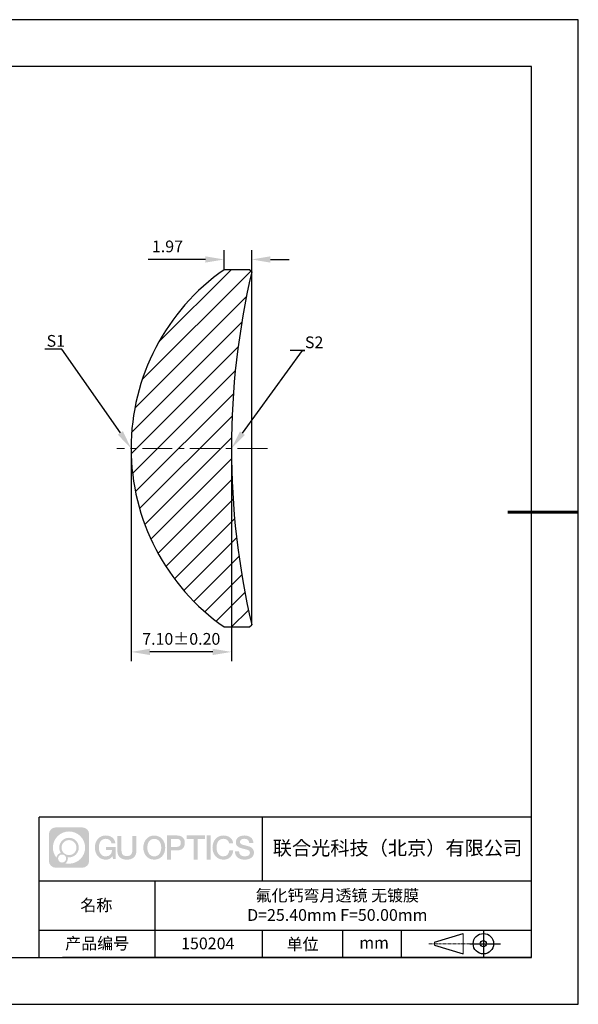
# Model space of a CAD drawing. Units: millimetres. Extents: x 0 to 297, y 0 to 210.
# Drawn here: x 178 to 297, y 0 to 210 of the extents above; entities that cross this region are included whole.
import ezdxf
from ezdxf import colors
from ezdxf.entities.mleader import LeaderData, LeaderLine
from ezdxf.math import Vec2, Vec3

# ---------------------------------------------------------------- set-up
doc = ezdxf.new("R2010")
doc.units = ezdxf.units.MM
doc.header["$PDSIZE"] = -1
doc.linetypes.add('CENTER', pattern=[10.16, 6.35, -1.27, 1.27, -1.27])
for name, color, linetype in [('1轮廓实线层', 7, 'Continuous'), ('5剖面线层', 2, 'Continuous'), ('6文字层', 3, 'Continuous'), ('细实线层', 7, 'Continuous')]:
    doc.layers.add(name, color=color, linetype=linetype)
for name, color, linetype, lineweight in [('3中心线层', 1, 'CENTER', 9), ('7标注层', 4, 'Continuous', 5), ('粗实线层', 7, 'Continuous', 25)]:
    doc.layers.add(name, color=color, linetype=linetype, lineweight=lineweight)
doc.styles.add('TH-GBD2M', font='calibri.ttf', dxfattribs={"width": 0.8, "height": 2.5})
doc.dimstyles.new('TH-GBD2M', dxfattribs={"dimtxt": 2.5, "dimasz": 4, "dimexe": 2, "dimexo": 0, "dimgap": 1.5, "dimtad": 1, "dimlfac": 0.333333, "dimzin": 1, "dimdsep": 46, "dimtxsty": 'TH-GBD2M', "dimcen": 0, "dimclrt": 3, "dimadec": 0, "dimazin": 0, "dimtfac": 1, "dimtofl": 0, "dimtmove": 0, "dimatfit": 3, "dimfxl": 1, "dimtolj": 1, "dimtzin": 0, "dimarcsym": 0})

# ---------------------------------------------------------------- blocks, each defined once
blk = doc.blocks.new('*X15')
at = {"layer": '粗实线层'}
for p, q in [((138.5, 95), (-138.5, 95)), ((138.5, -95), (138.5, 95)), ((-138.5, -95), (138.5, -95))]:
    blk.add_line(p, q, dxfattribs=at)
at = {"layer": '粗实线层', "lineweight": 60}
blk.add_line((148.5, 0), (133.5, 0), dxfattribs=at)
at = {"layer": '细实线层'}
for p, q in [((148.5, 105), (-148.5, 105)), ((148.5, -105), (148.5, 105)), ((-148.5, -105), (148.5, -105))]:
    blk.add_line(p, q, dxfattribs=at)
blk = doc.blocks.new('*D27')
at = {"layer": '7标注层', "color": 0, "lineweight": -2, "transparency": 16777216}
for p, q in [((201.61, 118.58), (201.61, 73.16)), ((223.01, 118.58), (223.01, 73.16)), ((219.01, 75.16), (205.61, 75.16))]:
    blk.add_line(p, q, dxfattribs=at)
at = {"layer": '7标注层', "color": 0, "transparency": 16777216}
for points in [[(205.61, 75.83), (205.61, 74.49), (201.61, 75.16)], [(219.01, 75.83), (219.01, 74.49), (223.01, 75.16)]]:
    blk.add_solid(points, dxfattribs=at)
at = {"layer": 'Defpoints', "color": 0, "transparency": 16777216}
for p in [(201.61, 118.58), (223.01, 118.58), (201.61, 75.16)]:
    blk.add_point(p, dxfattribs=at)
at = {"layer": '7标注层', "color": 3, "transparency": 16777216, "insert": (212.31, 77.94), "char_height": 2.5, "attachment_point": 5, "style": 'TH-GBD2M'}
blk.add_mtext('\\A1;7.10%%p0{\\fSimSun|b0|i0|c134|p34;.}20', dxfattribs=at)
blk = doc.blocks.new('*D28')
at = {"layer": '7标注层', "color": 0, "lineweight": -2, "transparency": 16777216}
for p, q in [((221.45, 156.68), (221.45, 160.86)), ((227.33, 156.19), (227.33, 160.86)), ((217.45, 158.86), (205.28, 158.86)), ((231.33, 158.86), (235.33, 158.86))]:
    blk.add_line(p, q, dxfattribs=at)
at = {"layer": '7标注层', "color": 0, "transparency": 16777216}
for points in [[(217.45, 159.53), (217.45, 158.19), (221.45, 158.86)], [(231.33, 159.53), (231.33, 158.19), (227.33, 158.86)]]:
    blk.add_solid(points, dxfattribs=at)
at = {"layer": 'Defpoints', "color": 0, "transparency": 16777216}
for p in [(221.45, 158.86), (221.45, 156.68), (227.33, 156.19)]:
    blk.add_point(p, dxfattribs=at)
at = {"layer": '7标注层', "color": 3, "transparency": 16777216, "insert": (209.36, 161.64), "char_height": 2.5, "attachment_point": 5, "style": 'TH-GBD2M'}
blk.add_mtext('\\A1;1.97', dxfattribs=at)

msp = doc.modelspace()

# ---------------------------------------------------------------- hatches: boundary and pattern name
at = {"layer": '3中心线层'}
h = msp.add_hatch(color=0, dxfattribs=at)
h.dxf.hatch_style = 1
edge = h.paths.add_edge_path()
edge.add_spline(control_points=[(192.662, 36.251), (192.662, 37.065), (192.002, 37.724), (191.188, 37.724)], knot_values=[7, 7, 7, 7, 8, 8, 8, 8], degree=3, periodic=0)
edge.add_spline(control_points=[(191.188, 37.724), (191.188, 37.724), (185.539, 37.724), (185.539, 37.724)], knot_values=[0, 0, 0, 0, 1, 1, 1, 1], degree=3, periodic=0)
edge.add_spline(control_points=[(185.539, 37.724), (184.725, 37.724), (184.066, 37.065), (184.066, 36.251), (184.066, 36.251), (184.066, 30.602), (184.066, 30.602)], knot_values=[1, 1, 1, 1, 2, 2, 2, 3, 3, 3, 3], degree=3, periodic=0)
edge.add_spline(control_points=[(184.066, 30.602), (184.066, 29.788), (184.725, 29.128), (185.539, 29.128), (185.539, 29.128), (191.188, 29.128), (191.188, 29.128)], knot_values=[3, 3, 3, 3, 4, 4, 4, 5, 5, 5, 5], degree=3, periodic=0)
edge.add_spline(control_points=[(191.188, 29.128), (192.002, 29.128), (192.662, 29.788), (192.662, 30.602), (192.662, 30.602), (192.662, 36.251), (192.662, 36.251)], knot_values=[5, 5, 5, 5, 6, 6, 6, 7, 7, 7, 7], degree=3, periodic=0)
edge = h.paths.add_edge_path(flags=16)
edge.add_spline(control_points=[(184.925, 33.426), (184.925, 35.325), (186.465, 36.865), (188.364, 36.865)], knot_values=[10, 10, 10, 10, 11, 11, 11, 11], degree=3, periodic=0)
edge.add_spline(control_points=[(188.364, 36.865), (190.263, 36.865), (191.802, 35.325), (191.802, 33.426)], knot_values=[11, 11, 11, 11, 12, 12, 12, 12], degree=3, periodic=0)
edge.add_spline(control_points=[(191.802, 33.426), (191.802, 31.527), (190.263, 29.988), (188.364, 29.988)], knot_values=[12, 12, 12, 12, 13, 13, 13, 13], degree=3, periodic=0)
edge.add_spline(control_points=[(188.364, 29.988), (188.095, 29.988), (187.833, 30.02), (187.582, 30.078)], knot_values=[0, 0, 0, 0, 1, 1, 1, 1], degree=3, periodic=0)
edge.add_spline(control_points=[(187.582, 30.078), (187.906, 30.3), (188.118, 30.671), (188.118, 31.093)], knot_values=[1, 1, 1, 1, 2, 2, 2, 2], degree=3, periodic=0)
edge.add_spline(control_points=[(188.118, 31.093), (188.118, 31.184), (188.108, 31.272), (188.089, 31.357)], knot_values=[2, 2, 2, 2, 3, 3, 3, 3], degree=3, periodic=0)
edge.add_spline(control_points=[(188.089, 31.357), (188.179, 31.345), (188.271, 31.339), (188.364, 31.339)], knot_values=[3, 3, 3, 3, 4, 4, 4, 4], degree=3, periodic=0)
edge.add_spline(control_points=[(188.364, 31.339), (189.517, 31.339), (190.451, 32.273), (190.451, 33.426)], knot_values=[4, 4, 4, 4, 5, 5, 5, 5], degree=3, periodic=0)
edge.add_spline(control_points=[(190.451, 33.426), (190.451, 34.579), (189.517, 35.514), (188.364, 35.514), (187.211, 35.514), (186.276, 34.579), (186.276, 33.426)], knot_values=[5, 5, 5, 5, 6, 6, 6, 7, 7, 7, 7], degree=3, periodic=0)
edge.add_spline(control_points=[(186.276, 33.426), (186.276, 33.007), (186.4, 32.616), (186.613, 32.289)], knot_values=[7, 7, 7, 7, 8, 8, 8, 8], degree=3, periodic=0)
edge.add_spline(control_points=[(186.613, 32.289), (186.129, 32.177), (185.754, 31.779), (185.677, 31.282)], knot_values=[8, 8, 8, 8, 9, 9, 9, 9], degree=3, periodic=0)
edge.add_spline(control_points=[(185.677, 31.282), (185.207, 31.87), (184.925, 32.615), (184.925, 33.426)], knot_values=[9, 9, 9, 9, 10, 10, 10, 10], degree=3, periodic=0)
edge = h.paths.add_edge_path(flags=16)
edge.add_spline(control_points=[(186.767, 33.426), (186.767, 34.308), (187.482, 35.023), (188.364, 35.023), (189.245, 35.023), (189.96, 34.308), (189.96, 33.426), (189.96, 32.545), (189.245, 31.83), (188.364, 31.83), (187.482, 31.83), (186.767, 32.545), (186.767, 33.426)], knot_values=[0, 0, 0, 0, 1, 1, 1, 2, 2, 2, 3, 3, 3, 4, 4, 4, 4], degree=3, periodic=0)
edge = h.paths.add_edge_path(flags=16)
edge.add_spline(control_points=[(186.03, 31.093), (186.03, 31.568), (186.415, 31.953), (186.89, 31.953), (187.365, 31.953), (187.75, 31.568), (187.75, 31.093)], knot_values=[1, 1, 1, 1, 2, 2, 2, 3, 3, 3, 3], degree=3, periodic=0)
edge.add_spline(control_points=[(187.75, 31.093), (187.75, 30.618), (187.365, 30.233), (186.89, 30.233)], knot_values=[3, 3, 3, 3, 4, 4, 4, 4], degree=3, periodic=0)
edge.add_spline(control_points=[(186.89, 30.233), (186.415, 30.233), (186.03, 30.618), (186.03, 31.093)], knot_values=[0, 0, 0, 0, 1, 1, 1, 1], degree=3, periodic=0)
edge = h.paths.add_edge_path()
edge.add_spline(control_points=[(197.433, 34.325), (197.433, 34.325), (198.256, 34.325), (198.256, 34.325), (198.128, 35.435), (197.244, 36.008), (196.191, 36.008)], knot_values=[5, 5, 5, 5, 6, 6, 6, 7, 7, 7, 7], degree=3, periodic=0)
edge.add_spline(control_points=[(196.191, 36.008), (194.747, 36.008), (193.883, 34.835), (193.883, 33.429)], knot_values=[4, 4, 4, 4, 5, 5, 5, 5], degree=3, periodic=0)
edge.add_spline(control_points=[(193.883, 33.429), (193.883, 32.022), (194.747, 30.85), (196.191, 30.85)], knot_values=[3, 3, 3, 3, 4, 4, 4, 4], degree=3, periodic=0)
edge.add_spline(control_points=[(196.191, 30.85), (196.778, 30.85), (197.19, 31.022), (197.642, 31.546)], knot_values=[2, 2, 2, 2, 3, 3, 3, 3], degree=3, periodic=0)
edge.add_spline(control_points=[(197.642, 31.546), (197.642, 31.546), (197.77, 30.967), (197.77, 30.967), (197.77, 30.967), (197.905, 30.967), (198.04, 30.967)], knot_values=[0.5, 0.5, 0.5, 0.5, 1.5, 1.5, 1.5, 2, 2, 2, 2], degree=3, periodic=0)
edge.add_spline(control_points=[(198.04, 30.967), (198.175, 30.967), (198.31, 30.967), (198.31, 30.967), (198.31, 30.967), (198.31, 31.129), (198.31, 31.372)], knot_values=[14.749965, 14.749965, 14.749965, 14.749965, 15.249965, 15.249965, 15.249965, 15.5, 15.5, 15.5, 15.5], degree=3, periodic=0)
edge.add_spline(control_points=[(198.31, 31.372), (198.31, 31.615), (198.31, 31.939), (198.31, 32.263)], knot_values=[14.49997, 14.49997, 14.49997, 14.49997, 14.749965, 14.749965, 14.749965, 14.749965], degree=3, periodic=0)
edge.add_spline(control_points=[(198.31, 32.263), (198.31, 32.425), (198.31, 32.587), (198.31, 32.739)], knot_values=[14.3749725, 14.3749725, 14.3749725, 14.3749725, 14.49997, 14.49997, 14.49997, 14.49997], degree=3, periodic=0)
edge.add_spline(control_points=[(198.31, 32.739), (198.31, 32.967), (198.31, 33.172), (198.31, 33.32)], knot_values=[14.1874762, 14.1874762, 14.1874762, 14.1874762, 14.3749725, 14.3749725, 14.3749725, 14.3749725], degree=3, periodic=0)
edge.add_spline(control_points=[(198.31, 33.32), (198.31, 33.37), (198.31, 33.413), (198.31, 33.448)], knot_values=[14.1249775, 14.1249775, 14.1249775, 14.1249775, 14.1874762, 14.1874762, 14.1874762, 14.1874762], degree=3, periodic=0)
edge.add_spline(control_points=[(198.31, 33.448), (198.31, 33.466), (198.31, 33.482), (198.31, 33.496)], knot_values=[14.0937281, 14.0937281, 14.0937281, 14.0937281, 14.1249775, 14.1249775, 14.1249775, 14.1249775], degree=3, periodic=0)
edge.add_spline(control_points=[(198.31, 33.496), (198.31, 33.509), (198.31, 33.521), (198.31, 33.531)], knot_values=[14.0624788, 14.0624788, 14.0624788, 14.0624788, 14.0937281, 14.0937281, 14.0937281, 14.0937281], degree=3, periodic=0)
edge.add_spline(control_points=[(198.31, 33.56), (198.31, 33.56), (198.31, 33.56), (198.31, 33.56), (198.31, 33.56), (198.31, 33.56), (198.31, 33.56)], knot_values=[13.9999796, 13.9999796, 13.9999796, 13.9999796, 14, 14, 14, 14.0007124, 14.0007124, 14.0007124, 14.0007124], degree=3, periodic=0)
edge.add_spline(control_points=[(198.31, 33.56), (198.31, 33.56), (197.797, 33.56), (197.284, 33.56)], knot_values=[13.49999, 13.49999, 13.49999, 13.49999, 13.9999796, 13.9999796, 13.9999796, 13.9999796], degree=3, periodic=0)
edge.add_spline(control_points=[(197.284, 33.56), (196.771, 33.56), (196.258, 33.56), (196.258, 33.56), (196.258, 33.56), (196.258, 33.56), (196.258, 33.56)], knot_values=[12.9990234, 12.9990234, 12.9990234, 12.9990234, 13.4990134, 13.4990134, 13.4990134, 13.49999, 13.49999, 13.49999, 13.49999], degree=3, periodic=0)
edge.add_spline(control_points=[(196.258, 33.552), (196.258, 33.55), (196.258, 33.547), (196.258, 33.543)], knot_values=[12.9062519, 12.9062519, 12.9062519, 12.9062519, 12.9375013, 12.9375013, 12.9375013, 12.9375013], degree=3, periodic=0)
edge.add_spline(control_points=[(196.258, 33.531), (196.258, 33.523), (196.258, 33.512), (196.258, 33.499)], knot_values=[12.8125037, 12.8125037, 12.8125037, 12.8125037, 12.8750025, 12.8750025, 12.8750025, 12.8750025], degree=3, periodic=0)
edge.add_spline(control_points=[(196.258, 33.499), (196.258, 33.487), (196.258, 33.473), (196.258, 33.457)], knot_values=[12.750005, 12.750005, 12.750005, 12.750005, 12.8125037, 12.8125037, 12.8125037, 12.8125037], degree=3, periodic=0)
edge.add_spline(control_points=[(196.258, 33.457), (196.258, 33.427), (196.258, 33.391), (196.258, 33.352)], knot_values=[12.6250075, 12.6250075, 12.6250075, 12.6250075, 12.750005, 12.750005, 12.750005, 12.750005], degree=3, periodic=0)
edge.add_spline(control_points=[(196.258, 33.352), (196.258, 33.314), (196.258, 33.273), (196.258, 33.232)], knot_values=[12.50001, 12.50001, 12.50001, 12.50001, 12.6250075, 12.6250075, 12.6250075, 12.6250075], degree=3, periodic=0)
edge.add_spline(control_points=[(196.258, 33.232), (196.258, 33.15), (196.258, 33.068), (196.258, 33.007)], knot_values=[12.250015, 12.250015, 12.250015, 12.250015, 12.50001, 12.50001, 12.50001, 12.50001], degree=3, periodic=0)
edge.add_spline(control_points=[(196.258, 33.007), (196.258, 32.945), (196.258, 32.905), (196.258, 32.905), (196.258, 32.905), (196.258, 32.905), (196.258, 32.905)], knot_values=[11.9992876, 11.9992876, 11.9992876, 11.9992876, 12.2493026, 12.2493026, 12.2493026, 12.250015, 12.250015, 12.250015, 12.250015], degree=3, periodic=0)
edge.add_spline(control_points=[(196.273, 32.905), (196.277, 32.905), (196.283, 32.905), (196.29, 32.905)], knot_values=[11.9062719, 11.9062719, 11.9062719, 11.9062719, 11.9375212, 11.9375212, 11.9375212, 11.9375212], degree=3, periodic=0)
edge.add_spline(control_points=[(196.29, 32.905), (196.297, 32.905), (196.305, 32.905), (196.313, 32.905)], knot_values=[11.8750225, 11.8750225, 11.8750225, 11.8750225, 11.9062719, 11.9062719, 11.9062719, 11.9062719], degree=3, periodic=0)
edge.add_spline(control_points=[(196.313, 32.905), (196.331, 32.905), (196.352, 32.905), (196.377, 32.905)], knot_values=[11.8125238, 11.8125238, 11.8125238, 11.8125238, 11.8750225, 11.8750225, 11.8750225, 11.8750225], degree=3, periodic=0)
edge.add_spline(control_points=[(196.377, 32.905), (196.401, 32.905), (196.429, 32.905), (196.459, 32.905)], knot_values=[11.750025, 11.750025, 11.750025, 11.750025, 11.8125238, 11.8125238, 11.8125238, 11.8125238], degree=3, periodic=0)
edge.add_spline(control_points=[(196.459, 32.905), (196.519, 32.905), (196.589, 32.905), (196.664, 32.905)], knot_values=[11.6250275, 11.6250275, 11.6250275, 11.6250275, 11.750025, 11.750025, 11.750025, 11.750025], degree=3, periodic=0)
edge.add_spline(control_points=[(196.664, 32.905), (196.739, 32.905), (196.819, 32.905), (196.9, 32.905)], knot_values=[11.50003, 11.50003, 11.50003, 11.50003, 11.6250275, 11.6250275, 11.6250275, 11.6250275], degree=3, periodic=0)
edge.add_spline(control_points=[(196.9, 32.905), (197.06, 32.905), (197.22, 32.905), (197.34, 32.905)], knot_values=[11.250035, 11.250035, 11.250035, 11.250035, 11.50003, 11.50003, 11.50003, 11.50003], degree=3, periodic=0)
edge.add_spline(control_points=[(197.34, 32.905), (197.461, 32.905), (197.541, 32.905), (197.541, 32.905), (197.527, 32.07), (197.055, 31.539), (196.191, 31.553)], knot_values=[10, 10, 10, 10, 10.250035, 10.250035, 10.250035, 11.250035, 11.250035, 11.250035, 11.250035], degree=3, periodic=0)
edge.add_spline(control_points=[(196.191, 31.553), (195.158, 31.553), (194.726, 32.484), (194.726, 33.429)], knot_values=[9, 9, 9, 9, 10, 10, 10, 10], degree=3, periodic=0)
edge.add_spline(control_points=[(194.726, 33.429), (194.726, 34.373), (195.158, 35.304), (196.191, 35.304)], knot_values=[8, 8, 8, 8, 9, 9, 9, 9], degree=3, periodic=0)
edge.add_spline(control_points=[(196.191, 35.304), (196.798, 35.304), (197.352, 34.973), (197.433, 34.325)], knot_values=[7, 7, 7, 7, 8, 8, 8, 8], degree=3, periodic=0)
edge = h.paths.add_edge_path()
edge.add_spline(control_points=[(199.545, 33.019), (199.545, 33.019), (199.545, 35.885), (199.545, 35.885), (199.545, 35.885), (199.328, 35.885), (199.112, 35.885)], knot_values=[0.5, 0.5, 0.5, 0.5, 1.5, 1.5, 1.5, 2, 2, 2, 2], degree=3, periodic=0)
edge.add_spline(control_points=[(199.112, 35.885), (198.895, 35.885), (198.679, 35.885), (198.679, 35.885), (198.679, 35.885), (198.679, 35.098), (198.679, 34.311)], knot_values=[9.5, 9.5, 9.5, 9.5, 10, 10, 10, 10.5, 10.5, 10.5, 10.5], degree=3, periodic=0)
edge.add_spline(control_points=[(198.679, 34.311), (198.679, 33.524), (198.679, 32.737), (198.679, 32.737), (198.679, 31.477), (199.489, 30.85), (200.708, 30.85)], knot_values=[8, 8, 8, 8, 8.5, 8.5, 8.5, 9.5, 9.5, 9.5, 9.5], degree=3, periodic=0)
edge.add_spline(control_points=[(200.708, 30.85), (201.927, 30.85), (202.738, 31.477), (202.738, 32.737)], knot_values=[7, 7, 7, 7, 8, 8, 8, 8], degree=3, periodic=0)
edge.add_spline(control_points=[(202.738, 32.737), (202.738, 32.737), (202.738, 35.885), (202.738, 35.885), (202.738, 35.885), (202.521, 35.885), (202.305, 35.885)], knot_values=[5.5, 5.5, 5.5, 5.5, 6.5, 6.5, 6.5, 7, 7, 7, 7], degree=3, periodic=0)
edge.add_spline(control_points=[(202.305, 35.885), (202.088, 35.885), (201.872, 35.885), (201.872, 35.885), (201.872, 35.885), (201.872, 35.168), (201.872, 34.452)], knot_values=[4.5, 4.5, 4.5, 4.5, 5, 5, 5, 5.5, 5.5, 5.5, 5.5], degree=3, periodic=0)
edge.add_spline(control_points=[(201.872, 34.452), (201.872, 33.736), (201.872, 33.019), (201.872, 33.019), (201.872, 32.358), (201.83, 31.594), (200.708, 31.594)], knot_values=[3, 3, 3, 3, 3.5, 3.5, 3.5, 4.5, 4.5, 4.5, 4.5], degree=3, periodic=0)
edge.add_spline(control_points=[(200.708, 31.594), (199.586, 31.594), (199.545, 32.358), (199.545, 33.019)], knot_values=[2, 2, 2, 2, 3, 3, 3, 3], degree=3, periodic=0)
edge = h.paths.add_edge_path()
edge.add_spline(control_points=[(208.887, 33.422), (208.887, 32.022), (208.012, 30.856), (206.55, 30.856), (205.088, 30.856), (204.213, 32.022), (204.213, 33.422), (204.213, 34.822), (205.088, 35.988), (206.55, 35.988), (208.012, 35.988), (208.887, 34.822), (208.887, 33.422)], knot_values=[0, 0, 0, 0, 1, 1, 1, 2, 2, 2, 3, 3, 3, 4, 4, 4, 4], degree=3, periodic=0)
edge = h.paths.add_edge_path(flags=16)
edge.add_spline(control_points=[(206.55, 35.288), (207.595, 35.288), (208.033, 34.362), (208.033, 33.422)], knot_values=[2, 2, 2, 2, 3, 3, 3, 3], degree=3, periodic=0)
edge.add_spline(control_points=[(208.033, 33.422), (208.033, 32.482), (207.595, 31.556), (206.55, 31.556)], knot_values=[1, 1, 1, 1, 2, 2, 2, 2], degree=3, periodic=0)
edge.add_spline(control_points=[(206.55, 31.556), (205.505, 31.556), (205.067, 32.482), (205.067, 33.422)], knot_values=[0, 0, 0, 0, 1, 1, 1, 1], degree=3, periodic=0)
edge.add_spline(control_points=[(205.067, 33.422), (205.067, 34.362), (205.505, 35.288), (206.55, 35.288)], knot_values=[3, 3, 3, 3, 4, 4, 4, 4], degree=3, periodic=0)
edge = h.paths.add_edge_path()
edge.add_spline(control_points=[(213.068, 34.411), (213.068, 35.054), (212.802, 36.008), (211.408, 36.008)], knot_values=[1, 1, 1, 1, 2, 2, 2, 2], degree=3, periodic=0)
edge.add_spline(control_points=[(211.408, 36.008), (211.408, 36.008), (209.256, 36.008), (209.256, 36.008), (209.256, 36.008), (209.256, 35.685), (209.256, 35.201)], knot_values=[6.749965, 6.749965, 6.749965, 6.749965, 7.749965, 7.749965, 7.749965, 8, 8, 8, 8], degree=3, periodic=0)
edge.add_spline(control_points=[(209.256, 35.201), (209.256, 34.718), (209.256, 34.073), (209.256, 33.428)], knot_values=[6.49997, 6.49997, 6.49997, 6.49997, 6.749965, 6.749965, 6.749965, 6.749965], degree=3, periodic=0)
edge.add_spline(control_points=[(209.256, 33.428), (209.256, 33.106), (209.256, 32.784), (209.256, 32.481)], knot_values=[6.3749725, 6.3749725, 6.3749725, 6.3749725, 6.49997, 6.49997, 6.49997, 6.49997], degree=3, periodic=0)
edge.add_spline(control_points=[(209.256, 32.481), (209.256, 32.179), (209.256, 31.897), (209.256, 31.655)], knot_values=[6.249975, 6.249975, 6.249975, 6.249975, 6.3749725, 6.3749725, 6.3749725, 6.3749725], degree=3, periodic=0)
edge.add_spline(control_points=[(209.256, 31.655), (209.256, 31.535), (209.256, 31.424), (209.256, 31.326)], knot_values=[6.1874762, 6.1874762, 6.1874762, 6.1874762, 6.249975, 6.249975, 6.249975, 6.249975], degree=3, periodic=0)
edge.add_spline(control_points=[(209.256, 31.326), (209.256, 31.227), (209.256, 31.142), (209.256, 31.071)], knot_values=[6.1249775, 6.1249775, 6.1249775, 6.1249775, 6.1874762, 6.1874762, 6.1874762, 6.1874762], degree=3, periodic=0)
edge.add_spline(control_points=[(209.256, 31.071), (209.256, 31.036), (209.256, 31.005), (209.256, 30.977)], knot_values=[6.0937281, 6.0937281, 6.0937281, 6.0937281, 6.1249775, 6.1249775, 6.1249775, 6.1249775], degree=3, periodic=0)
edge.add_spline(control_points=[(209.256, 30.977), (209.256, 30.95), (209.256, 30.926), (209.256, 30.908)], knot_values=[6.0624788, 6.0624788, 6.0624788, 6.0624788, 6.0937281, 6.0937281, 6.0937281, 6.0937281], degree=3, periodic=0)
edge.add_spline(control_points=[(209.256, 30.908), (209.256, 30.898), (209.256, 30.89), (209.256, 30.883)], knot_values=[6.0468541, 6.0468541, 6.0468541, 6.0468541, 6.0624787, 6.0624787, 6.0624787, 6.0624787], degree=3, periodic=0)
edge.add_spline(control_points=[(209.256, 30.883), (209.256, 30.875), (209.256, 30.869), (209.256, 30.865)], knot_values=[6.0312294, 6.0312294, 6.0312294, 6.0312294, 6.0468541, 6.0468541, 6.0468541, 6.0468541], degree=3, periodic=0)
edge.add_spline(control_points=[(209.256, 30.85), (209.256, 30.85), (209.256, 30.85), (209.256, 30.85), (209.256, 30.85), (209.256, 30.85), (209.256, 30.85)], knot_values=[5.9999791, 5.9999791, 5.9999791, 5.9999791, 6, 6, 6, 6.0004683, 6.0004683, 6.0004683, 6.0004683], degree=3, periodic=0)
edge.add_spline(control_points=[(209.256, 30.85), (209.256, 30.85), (209.469, 30.85), (209.683, 30.85)], knot_values=[5.49999, 5.49999, 5.49999, 5.49999, 5.9999791, 5.9999791, 5.9999791, 5.9999791], degree=3, periodic=0)
edge.add_spline(control_points=[(209.683, 30.85), (209.896, 30.85), (210.11, 30.85), (210.11, 30.85), (210.11, 30.85), (210.11, 30.85), (210.11, 30.85)], knot_values=[4.9995117, 4.9995117, 4.9995117, 4.9995117, 5.4995017, 5.4995017, 5.4995017, 5.49999, 5.49999, 5.49999, 5.49999], degree=3, periodic=0)
edge.add_spline(control_points=[(210.11, 30.862), (210.11, 30.865), (210.11, 30.868), (210.11, 30.872)], knot_values=[4.9375012, 4.9375012, 4.9375012, 4.9375012, 4.9531259, 4.9531259, 4.9531259, 4.9531259], degree=3, periodic=0)
edge.add_spline(control_points=[(210.11, 30.872), (210.11, 30.879), (210.11, 30.888), (210.11, 30.899)], knot_values=[4.9062519, 4.9062519, 4.9062519, 4.9062519, 4.9375012, 4.9375012, 4.9375012, 4.9375012], degree=3, periodic=0)
edge.add_spline(control_points=[(210.11, 30.899), (210.11, 30.909), (210.11, 30.921), (210.11, 30.935)], knot_values=[4.8750025, 4.8750025, 4.8750025, 4.8750025, 4.9062519, 4.9062519, 4.9062519, 4.9062519], degree=3, periodic=0)
edge.add_spline(control_points=[(210.11, 30.935), (210.11, 30.962), (210.11, 30.995), (210.11, 31.032)], knot_values=[4.8125037, 4.8125037, 4.8125037, 4.8125037, 4.8750025, 4.8750025, 4.8750025, 4.8750025], degree=3, periodic=0)
edge.add_spline(control_points=[(210.11, 31.032), (210.11, 31.07), (210.11, 31.113), (210.11, 31.159)], knot_values=[4.750005, 4.750005, 4.750005, 4.750005, 4.8125037, 4.8125037, 4.8125037, 4.8125037], degree=3, periodic=0)
edge.add_spline(control_points=[(210.11, 31.159), (210.11, 31.252), (210.11, 31.36), (210.11, 31.476)], knot_values=[4.6250075, 4.6250075, 4.6250075, 4.6250075, 4.750005, 4.750005, 4.750005, 4.750005], degree=3, periodic=0)
edge.add_spline(control_points=[(210.11, 31.476), (210.11, 31.592), (210.11, 31.716), (210.11, 31.839)], knot_values=[4.50001, 4.50001, 4.50001, 4.50001, 4.6250075, 4.6250075, 4.6250075, 4.6250075], degree=3, periodic=0)
edge.add_spline(control_points=[(210.11, 31.839), (210.11, 32.087), (210.11, 32.334), (210.11, 32.52)], knot_values=[4.250015, 4.250015, 4.250015, 4.250015, 4.50001, 4.50001, 4.50001, 4.50001], degree=3, periodic=0)
edge.add_spline(control_points=[(210.11, 32.52), (210.11, 32.705), (210.11, 32.829), (210.11, 32.829), (210.11, 32.829), (210.11, 32.829), (210.11, 32.829)], knot_values=[3.9992876, 3.9992876, 3.9992876, 3.9992876, 4.2493026, 4.2493026, 4.2493026, 4.250015, 4.250015, 4.250015, 4.250015], degree=3, periodic=0)
edge.add_spline(control_points=[(210.124, 32.829), (210.129, 32.829), (210.135, 32.829), (210.142, 32.829)], knot_values=[3.9062719, 3.9062719, 3.9062719, 3.9062719, 3.9375212, 3.9375212, 3.9375212, 3.9375212], degree=3, periodic=0)
edge.add_spline(control_points=[(210.142, 32.829), (210.149, 32.829), (210.157, 32.829), (210.165, 32.829)], knot_values=[3.8750225, 3.8750225, 3.8750225, 3.8750225, 3.9062719, 3.9062719, 3.9062719, 3.9062719], degree=3, periodic=0)
edge.add_spline(control_points=[(210.165, 32.829), (210.183, 32.829), (210.205, 32.829), (210.229, 32.829)], knot_values=[3.8125237, 3.8125237, 3.8125237, 3.8125237, 3.8750225, 3.8750225, 3.8750225, 3.8750225], degree=3, periodic=0)
edge.add_spline(control_points=[(210.229, 32.829), (210.254, 32.829), (210.282, 32.829), (210.313, 32.829)], knot_values=[3.750025, 3.750025, 3.750025, 3.750025, 3.8125237, 3.8125237, 3.8125237, 3.8125237], degree=3, periodic=0)
edge.add_spline(control_points=[(210.313, 32.829), (210.373, 32.829), (210.444, 32.829), (210.52, 32.829)], knot_values=[3.6250275, 3.6250275, 3.6250275, 3.6250275, 3.750025, 3.750025, 3.750025, 3.750025], degree=3, periodic=0)
edge.add_spline(control_points=[(210.52, 32.829), (210.596, 32.829), (210.678, 32.829), (210.759, 32.829)], knot_values=[3.50003, 3.50003, 3.50003, 3.50003, 3.6250275, 3.6250275, 3.6250275, 3.6250275], degree=3, periodic=0)
edge.add_spline(control_points=[(210.759, 32.829), (210.921, 32.829), (211.083, 32.829), (211.205, 32.829)], knot_values=[3.250035, 3.250035, 3.250035, 3.250035, 3.50003, 3.50003, 3.50003, 3.50003], degree=3, periodic=0)
edge.add_spline(control_points=[(211.205, 32.829), (211.327, 32.829), (211.408, 32.829), (211.408, 32.829), (212.802, 32.822), (213.068, 33.775), (213.068, 34.411)], knot_values=[2, 2, 2, 2, 2.250035, 2.250035, 2.250035, 3.250035, 3.250035, 3.250035, 3.250035], degree=3, periodic=0)
edge = h.paths.add_edge_path(flags=16)
edge.add_spline(control_points=[(210.742, 35.271), (210.9, 35.271), (211.058, 35.271), (211.176, 35.271)], knot_values=[3.250015, 3.250015, 3.250015, 3.250015, 3.50001, 3.50001, 3.50001, 3.50001], degree=3, periodic=0)
edge.add_spline(control_points=[(211.176, 35.271), (211.295, 35.271), (211.374, 35.271), (211.374, 35.271), (211.825, 35.271), (212.214, 35.097), (212.214, 34.418)], knot_values=[2, 2, 2, 2, 2.250015, 2.250015, 2.250015, 3.250015, 3.250015, 3.250015, 3.250015], degree=3, periodic=0)
edge.add_spline(control_points=[(212.214, 34.418), (212.214, 33.768), (211.743, 33.566), (211.36, 33.566)], knot_values=[1, 1, 1, 1, 2, 2, 2, 2], degree=3, periodic=0)
edge.add_spline(control_points=[(211.36, 33.566), (211.36, 33.566), (210.11, 33.566), (210.11, 33.566), (210.11, 33.566), (210.11, 33.992), (210.11, 34.418)], knot_values=[4.49999, 4.49999, 4.49999, 4.49999, 5.49999, 5.49999, 5.49999, 6, 6, 6, 6], degree=3, periodic=0)
edge.add_spline(control_points=[(210.11, 34.418), (210.11, 34.844), (210.11, 35.271), (210.11, 35.271), (210.11, 35.271), (210.11, 35.271), (210.11, 35.271)], knot_values=[3.9992676, 3.9992676, 3.9992676, 3.9992676, 4.4992576, 4.4992576, 4.4992576, 4.49999, 4.49999, 4.49999, 4.49999], degree=3, periodic=0)
edge.add_spline(control_points=[(210.124, 35.271), (210.129, 35.271), (210.134, 35.271), (210.141, 35.271)], knot_values=[3.9062519, 3.9062519, 3.9062519, 3.9062519, 3.9375012, 3.9375012, 3.9375012, 3.9375012], degree=3, periodic=0)
edge.add_spline(control_points=[(210.141, 35.271), (210.148, 35.271), (210.155, 35.271), (210.164, 35.271)], knot_values=[3.8750025, 3.8750025, 3.8750025, 3.8750025, 3.9062519, 3.9062519, 3.9062519, 3.9062519], degree=3, periodic=0)
edge.add_spline(control_points=[(210.164, 35.271), (210.181, 35.271), (210.202, 35.271), (210.226, 35.271)], knot_values=[3.8125037, 3.8125037, 3.8125037, 3.8125037, 3.8750025, 3.8750025, 3.8750025, 3.8750025], degree=3, periodic=0)
edge.add_spline(control_points=[(210.226, 35.271), (210.25, 35.271), (210.278, 35.271), (210.307, 35.271)], knot_values=[3.750005, 3.750005, 3.750005, 3.750005, 3.8125037, 3.8125037, 3.8125037, 3.8125037], degree=3, periodic=0)
edge.add_spline(control_points=[(210.307, 35.271), (210.366, 35.271), (210.436, 35.271), (210.51, 35.271)], knot_values=[3.6250075, 3.6250075, 3.6250075, 3.6250075, 3.750005, 3.750005, 3.750005, 3.750005], degree=3, periodic=0)
edge.add_spline(control_points=[(210.51, 35.271), (210.584, 35.271), (210.663, 35.271), (210.742, 35.271)], knot_values=[3.50001, 3.50001, 3.50001, 3.50001, 3.6250075, 3.6250075, 3.6250075, 3.6250075], degree=3, periodic=0)
h.paths.add_polyline_path([(217.372, 36.008), (213.437, 36.008), (213.437, 35.227), (214.976, 35.227), (214.976, 30.85), (215.826, 30.85), (215.826, 35.227), (217.372, 35.227)])
h.paths.add_polyline_path([(218.601, 36.008), (217.74, 36.008), (217.74, 30.85), (218.601, 30.85)])
edge = h.paths.add_edge_path()
edge.add_spline(control_points=[(222.959, 34.325), (223.173, 34.325), (223.387, 34.325), (223.387, 34.325), (223.284, 35.387), (222.414, 36.001), (221.312, 36.008)], knot_values=[8, 8, 8, 8, 8.5, 8.5, 8.5, 9.5, 9.5, 9.5, 9.5], degree=3, periodic=0)
edge.add_spline(control_points=[(221.312, 36.008), (219.846, 36.008), (218.969, 34.835), (218.969, 33.429)], knot_values=[7, 7, 7, 7, 8, 8, 8, 8], degree=3, periodic=0)
edge.add_spline(control_points=[(218.969, 33.429), (218.969, 32.022), (219.846, 30.85), (221.312, 30.85)], knot_values=[6, 6, 6, 6, 7, 7, 7, 7], degree=3, periodic=0)
edge.add_spline(control_points=[(221.312, 30.85), (222.496, 30.85), (223.325, 31.663), (223.393, 32.843)], knot_values=[5, 5, 5, 5, 6, 6, 6, 6], degree=3, periodic=0)
edge.add_spline(control_points=[(223.393, 32.843), (223.393, 32.843), (222.558, 32.843), (222.558, 32.843), (222.49, 32.125), (222.072, 31.553), (221.312, 31.553)], knot_values=[3, 3, 3, 3, 4, 4, 4, 5, 5, 5, 5], degree=3, periodic=0)
edge.add_spline(control_points=[(221.312, 31.553), (220.264, 31.553), (219.825, 32.484), (219.825, 33.429)], knot_values=[2, 2, 2, 2, 3, 3, 3, 3], degree=3, periodic=0)
edge.add_spline(control_points=[(219.825, 33.429), (219.825, 34.373), (220.264, 35.304), (221.312, 35.304)], knot_values=[1, 1, 1, 1, 2, 2, 2, 2], degree=3, periodic=0)
edge.add_spline(control_points=[(221.312, 35.304), (222.024, 35.304), (222.387, 34.89), (222.531, 34.325)], knot_values=[0, 0, 0, 0, 1, 1, 1, 1], degree=3, periodic=0)
edge.add_spline(control_points=[(222.531, 34.325), (222.531, 34.325), (222.745, 34.325), (222.959, 34.325)], knot_values=[9.5, 9.5, 9.5, 9.5, 10, 10, 10, 10], degree=3, periodic=0)
edge = h.paths.add_edge_path()
edge.add_spline(control_points=[(225.839, 30.85), (226.828, 30.85), (227.818, 31.291), (227.818, 32.394)], knot_values=[13, 13, 13, 13, 14, 14, 14, 14], degree=3, periodic=0)
edge.add_spline(control_points=[(227.818, 32.394), (227.818, 32.905), (227.504, 33.456), (226.849, 33.649)], knot_values=[12, 12, 12, 12, 13, 13, 13, 13], degree=3, periodic=0)
edge.add_spline(control_points=[(226.849, 33.649), (226.591, 33.725), (225.49, 34.008), (225.414, 34.029)], knot_values=[11, 11, 11, 11, 12, 12, 12, 12], degree=3, periodic=0)
edge.add_spline(control_points=[(225.414, 34.029), (225.058, 34.125), (224.821, 34.318), (224.821, 34.663)], knot_values=[10, 10, 10, 10, 11, 11, 11, 11], degree=3, periodic=0)
edge.add_spline(control_points=[(224.821, 34.663), (224.821, 35.159), (225.33, 35.304), (225.734, 35.304)], knot_values=[9, 9, 9, 9, 10, 10, 10, 10], degree=3, periodic=0)
edge.add_spline(control_points=[(225.734, 35.304), (226.333, 35.304), (226.765, 35.07), (226.807, 34.435)], knot_values=[8, 8, 8, 8, 9, 9, 9, 9], degree=3, periodic=0)
edge.add_spline(control_points=[(226.807, 34.435), (226.807, 34.435), (227.678, 34.435), (227.678, 34.435), (227.678, 35.463), (226.807, 36.008), (225.769, 36.008)], knot_values=[6, 6, 6, 6, 7, 7, 7, 8, 8, 8, 8], degree=3, periodic=0)
edge.add_spline(control_points=[(225.769, 36.008), (224.87, 36.008), (223.95, 35.546), (223.95, 34.559)], knot_values=[5, 5, 5, 5, 6, 6, 6, 6], degree=3, periodic=0)
edge.add_spline(control_points=[(223.95, 34.559), (223.95, 34.049), (224.201, 33.539), (225.051, 33.311)], knot_values=[4, 4, 4, 4, 5, 5, 5, 5], degree=3, periodic=0)
edge.add_spline(control_points=[(225.051, 33.311), (225.734, 33.125), (226.187, 33.036), (226.535, 32.905)], knot_values=[3, 3, 3, 3, 4, 4, 4, 4], degree=3, periodic=0)
edge.add_spline(control_points=[(226.535, 32.905), (226.738, 32.829), (226.947, 32.677), (226.947, 32.298)], knot_values=[2, 2, 2, 2, 3, 3, 3, 3], degree=3, periodic=0)
edge.add_spline(control_points=[(226.947, 32.298), (226.947, 31.925), (226.661, 31.553), (225.894, 31.553)], knot_values=[1, 1, 1, 1, 2, 2, 2, 2], degree=3, periodic=0)
edge.add_spline(control_points=[(225.894, 31.553), (225.198, 31.553), (224.633, 31.85), (224.633, 32.608)], knot_values=[0, 0, 0, 0, 1, 1, 1, 1], degree=3, periodic=0)
edge.add_spline(control_points=[(224.633, 32.608), (224.633, 32.608), (224.415, 32.608), (224.198, 32.608)], knot_values=[15.5, 15.5, 15.5, 15.5, 16, 16, 16, 16], degree=3, periodic=0)
edge.add_spline(control_points=[(224.198, 32.608), (223.98, 32.608), (223.762, 32.608), (223.762, 32.608), (223.783, 31.388), (224.703, 30.85), (225.839, 30.85)], knot_values=[14, 14, 14, 14, 14.5, 14.5, 14.5, 15.5, 15.5, 15.5, 15.5], degree=3, periodic=0)
at = {"layer": '5剖面线层', "linetype": 'Continuous', "lineweight": 18}
h = msp.add_hatch(dxfattribs=at)
h.set_pattern_fill('ANSI31', color=256, style=0)
h.set_pattern_definition([(45, (69.7524, -27.926), (-2.245064, 2.245064), [])])
edge = h.paths.add_edge_path(flags=0)
edge.add_line((227.334, 156.191), (226.848, 156.677))
edge.add_line((226.848, 156.677), (221.448, 156.677))
edge.add_arc((248.106, 118.577), 46.5, 124.97974, 235.02026)
edge.add_line((221.448, 80.477), (226.848, 80.477))
edge.add_line((226.848, 80.477), (227.334, 80.963))
edge.add_arc((388.606, 118.577), 165.6, 166.87135, 193.12865, ccw=False)

# ---------------------------------------------------------------- linework, layer by layer
msp.add_line((287, 10), (187, 10))
at = {"layer": '1轮廓实线层', "linetype": 'Continuous', "lineweight": 25}
for p, q in [((226.848, 156.677), (221.448, 156.677)), ((227.334, 156.191), (226.848, 156.677)), ((227.334, 118.577), (227.334, 156.191)), ((227.334, 80.963), (227.334, 118.577)), ((221.448, 80.477), (226.848, 80.477)), ((226.848, 80.477), (227.334, 80.963))]:
    msp.add_line(p, q, dxfattribs=at)
at = {"layer": '1轮廓实线层'}
msp.add_line((147, 10), (287, 10), dxfattribs=at)
at = {"layer": '1轮廓实线层', "linetype": 'Continuous', "lineweight": 25}
for centre, radius, start, end in [((248.106, 118.577), 46.5, 124.97974, 235.02026), ((388.606, 118.577), 165.6, 166.87135, 193.12865)]:
    msp.add_arc(centre, radius, start, end, dxfattribs=at)
at = {"layer": '3中心线层'}
msp.add_line((230.677, 118.577), (198.55, 118.577), dxfattribs=at)
at = {"layer": '3中心线层', "color": 7}
for p, q in [((272.42, 10.733), (272.42, 15.108)), ((266.295, 12.592), (266.295, 13.249))]:
    msp.add_line(p, q, dxfattribs=at)
at = {"layer": '3中心线层', "color": 7, "ltscale": 0.1}
msp.add_line((265.145, 12.921), (273.869, 12.921), dxfattribs=at)
at = {"layer": '粗实线层'}
for p, q in [((182, 40), (287, 40)), ((182, 9.941), (182, 39.941)), ((229.636, 26.429), (229.636, 40)), ((182, 26.333), (287, 26.333)), ((206.76, 10), (206.76, 26.333)), ((182, 15.841), (287, 15.841)), ((229.636, 10), (229.636, 15.841)), ((246.74, 10), (246.74, 15.841)), ((259.305, 10), (259.305, 15.841))]:
    msp.add_line(p, q, dxfattribs=at)
at = {"layer": '细实线层'}
for p, q in [((266.295, 13.249), (272.42, 15.108)), ((276.756, 15.841), (276.756, 10)), ((273.869, 12.921), (280.431, 12.921)), ((266.295, 12.592), (272.42, 10.733))]:
    msp.add_line(p, q, dxfattribs=at)
for radius in [2.187, 0.656]:
    msp.add_circle((276.756, 12.921), radius, dxfattribs=at)

# ---------------------------------------------------------------- block references
at = {"layer": '6文字层'}
msp.add_blockref('*X15', (148.5, 105), dxfattribs=at)

# ---------------------------------------------------------------- texts
at = {"layer": '6文字层', "attachment_point": 5}
for s, insert, char_height, width in [('{\\fSimHei|b1|i0|c134|p49;联合光科技（北京）有限公司}', (258.425, 33.339), 3, 63.12269), ('{\\fSimHei|b1|i0|c134|p49;氟化钙弯月透镜 无镀膜\\PD=25.40mm F=50.00mm}', (245.593, 21.135), 2.5, 71.44564), ('{\\fSimHei|b1|i0|c134|p49;名称 }', (194.179, 21.135), 2.5, 17.84856), ('{\\fSimHei|b1|i0|c134|p49;产品编号} ', (194.373, 12.989), 2.5, 17.84856), ('{\\fSimHei|b1|i0|c134|p49;150204}', (217.959, 12.989), 2.5, 17.84856), ('{\\fSimHei|b1|i0|c134|p49;单位}', (238.197, 12.829), 2.5, 17.84856), ('{\\fSimHei|b1|i0|c134|p49;mm }', (253.432, 13.143), 2.5, 17.84856)]:
    msp.add_mtext(s, dxfattribs=dict(at, insert=insert, char_height=char_height, width=width))

# ---------------------------------------------------------------- dimensions: what is measured, and where the dimension line sits
at = {"layer": '7标注层'}
for base, p1, p2, text, picture, middle in [((221.448, 158.861), (227.334, 156.191), (221.448, 156.677), '1.97', '*D28', (209.362, 161.642)), ((201.606, 75.16), (223.006, 118.577), (201.606, 118.577), '7.10%%p0{\\fSimSun|b0|i0|c134|p34;.}20', '*D27', (212.306, 77.94))]:
    dim = msp.add_linear_dim(base=base, p1=p1, p2=p2, text=text, dimstyle='TH-GBD2M', dxfattribs=at)
    dim.commit()
    dim.dimension.update_dxf_attribs({"geometry": picture, "text_midpoint": middle})

# ---------------------------------------------------------------- leaders
ml = msp.add_multileader_mtext('Standard', dxfattribs=at)
ml.set_content('S1', color=3, style='TH-GBD2M')
ml.set_leader_properties(color=256)
ml.build(insert=Vec2(0, 0))
ml.multileader.update_dxf_attribs({"text_left_attachment_type": 5, "text_right_attachment_type": 5, "dogleg_length": 0.5})
ctx = ml.context
ctx.base_point, ctx.char_height, ctx.landing_gap_size, ctx.plane_origin = Vec3(183.582, 139.724), 2.5, 0, Vec3(201.606, 118.577)
ctx.left_attachment, ctx.right_attachment = 5, 5
notes = []
notes.append((ctx, [(0, (1, 1, 0), (186.847, 139.724), (-1, 0), 0.5, [(0, [(201.606, 118.577)], 0, [])])]))
ctx.mtext.insert, ctx.mtext.flow_direction = Vec3(183.582, 142.749), 5
ml = msp.add_multileader_mtext('Standard', dxfattribs=at)
ml.set_content('S2', color=3, style='TH-GBD2M')
ml.set_leader_properties(color=256)
ml.build(insert=Vec2(0, 0))
ml.multileader.update_dxf_attribs({"text_left_attachment_type": 5, "text_right_attachment_type": 5, "dogleg_length": 0.5})
ctx = ml.context
ctx.base_point, ctx.char_height, ctx.landing_gap_size, ctx.plane_origin = Vec3(238.689, 139.412), 2.5, 0, Vec3(224.757, 118.577)
ctx.left_attachment, ctx.right_attachment = 5, 5
notes.append((ctx, [(0, (1, 1, 0), (238.189, 139.412), (1, 0), 0.5, [(0, [(223.006, 118.577)], 0, [])])]))
ctx.mtext.insert, ctx.mtext.flow_direction = Vec3(238.689, 142.437), 5
for ctx, leaders in notes:
    for number, flags, end, landing, length, lines in leaders:
        leader = LeaderData()
        leader.index, (leader.has_last_leader_line, leader.has_dogleg_vector, leader.attachment_direction) = number, flags
        leader.last_leader_point, leader.dogleg_vector, leader.dogleg_length = Vec3(end), Vec3(landing), length
        for number, points, colour, breaks in lines:
            line = LeaderLine()
            line.index, line.vertices, line.color, line.breaks = number, Vec3.list(points), colors.encode_raw_color(colour), breaks
            leader.lines.append(line)
        ctx.leaders.append(leader)

doc.saveas('drawing.dxf')
